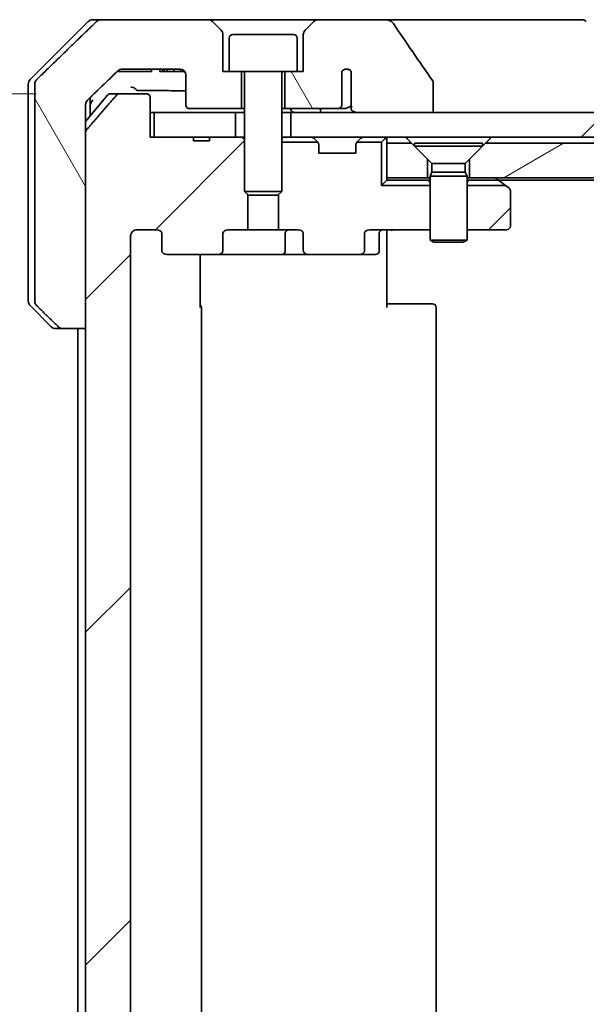
# Model space of a CAD drawing. Units: millimetres. Extents: x 65 to 8727, y 36 to 1722.
# Drawn here: x 3204 to 3250, y 459 to 539 of the extents above; entities that cross this region are included whole.
import ezdxf

# ---------------------------------------------------------------- set-up
doc = ezdxf.new("R2010")
doc.units = ezdxf.units.MM
doc.header["$LTSCALE"] = 4.5
doc.layers.get('Defpoints').update_dxf_attribs({"lineweight": 25})
for name, color, linetype, lineweight in [('Dimension (ISO)', 7, 'Continuous', 18), ('Hatch (ISO)', 1, 'Continuous', 18), ('Visible (ISO)', 7, 'Continuous', 35)]:
    doc.layers.add(name, color=color, linetype=linetype, lineweight=lineweight)
doc.styles.add('Note Text (TK)', font='MS PGothic.ttf')
doc.dimstyles.new('Default - Method 1b (TK)', dxfattribs={"dimscale": 4.5, "dimtxt": 2.5, "dimasz": 2.5, "dimexe": 1, "dimexo": 1.5, "dimgap": 1, "dimtad": 1, "dimtoh": 1, "dimdsep": 46, "dimtxsty": 'Note Text (TK)', "dimblk": 'OPEN', "dimcen": 0.09, "dimdle": 5, "dimclrd": 100, "dimclre": 100, "dimclrt": 7, "dimadec": 1, "dimazin": 1, "dimtfac": 1, "dimtmove": 0, "dimatfit": 3, "dimldrblk": 'OPEN', "dimfxl": 1, "dimtolj": 1, "dimlwd": -1, "dimlwe": -1, "dimarcsym": 0})
pattern_1 = [(45, (1747.75, -29.046), (-13.47038, 13.47038), [])]
pattern_2 = [(120.0002, (1747.75, -29.046), (-16.49775, -9.52505), [])]

# ---------------------------------------------------------------- blocks, each defined once
blk = doc.blocks.new('_Open')
at = {"color": 0, "linetype": 'ByBlock', "lineweight": -2}
for p, q in [((-1, 0.1667), (0, 0)), ((-1, -0.1667), (0, 0)), ((0, 0), (-1, 0))]:
    blk.add_line(p, q, dxfattribs=at)
blk = doc.blocks.new('*D45')
at = {"layer": 'Defpoints', "color": 0}
for p in [(3212.022, 533.147), (3146.708, 418.147), (3212.022, 418.147)]:
    blk.add_point(p, dxfattribs=at)
at = {"layer": 'Dimension (ISO)', "color": 100}
for p, q in [((3205.272, 533.147), (3142.208, 533.147)), ((3146.708, 519.647), (3146.708, 431.647)), ((3205.272, 418.147), (3142.208, 418.147))]:
    blk.add_line(p, q, dxfattribs=at)
at = {"layer": 'Dimension (ISO)', "color": 100, "xscale": 13.5, "yscale": 13.5, "zscale": 13.5}
for p, rotation in [((3146.708, 533.147), 90), ((3146.708, 418.147), 270)]:
    blk.add_blockref('_Open', p, dxfattribs=dict(at, rotation=rotation))
at = {"layer": 'Dimension (ISO)', "color": 7, "insert": (3132.786, 325.823), "char_height": 11.25, "attachment_point": 4, "rotation": 90, "style": 'Note Text (TK)'}
blk.add_mtext('\\A1;\\fMS PGothic|b0|i0;{\\H14.9400;115±0.3 (ケース外形 / External)}', dxfattribs=at)

msp = doc.modelspace()

# ---------------------------------------------------------------- hatches: boundary and pattern name
at = {"layer": 'Hatch (ISO)'}
h = msp.add_hatch(dxfattribs=at)
h.set_pattern_fill('ANSI31', color=256, scale=152.4, angle=75.000175, style=0)
h.set_pattern_definition(pattern_2)
edge = h.paths.add_edge_path()
edge.add_spline(control_points=[(3207.0717, 514.2935), (3207.1164, 514.2499), (3207.1788, 514.2093), (3207.2955, 514.1617), (3207.3708, 514.147), (3207.4348, 514.147)], knot_values=[0.0372215, 0.0372215, 0.0372215, 0.0372215, 0.0558679, 0.0558679, 0.0750458, 0.0750458, 0.0750458, 0.0750458], degree=3, periodic=0)
edge.add_line((3207.4348, 514.147), (3209.2814, 514.147))
edge.add_line((3209.2814, 514.147), (3209.2814, 530.0384))
edge.add_line((3209.2814, 530.0384), (3209.2814, 531.647))
edge.add_line((3209.2814, 531.647), (3209.2814, 532.2831))
edge.add_spline(control_points=[(3209.2814, 532.2831), (3209.2814, 532.3446), (3209.2963, 532.417), (3209.3449, 532.5313), (3209.3877, 532.5931), (3209.4327, 532.6366)], knot_values=[0, 0, 0, 0, 0.0184726, 0.0184726, 0.037258, 0.037258, 0.037258, 0.037258], degree=3, periodic=0)
edge.add_spline(control_points=[(3209.4327, 532.6366), (3210.7374, 533.8992), (3211.8867, 535.0006)], knot_values=[0, 0, 0, 0.3407397, 0.3407397, 0.3407397], weights=[1, 1.0021662, 1], degree=2, periodic=0)
edge.add_spline(control_points=[(3211.8867, 535.0006), (3211.9321, 535.0441), (3211.995, 535.0843), (3212.1135, 535.1322), (3212.1906, 535.147), (3212.256, 535.147)], knot_values=[0.037349, 0.037349, 0.037349, 0.037349, 0.0560806, 0.0560806, 0.0756976, 0.0756976, 0.0756976, 0.0756976], degree=3, periodic=0)
edge.add_line((3212.256, 535.147), (3216.8963, 535.147))
edge.add_ellipse((3216.8963, 534.647), major_axis=(0.5, 0), ratio=1, start_angle=0, end_angle=90, ccw=False)
edge.add_line((3217.3963, 534.647), (3217.3963, 532.247))
edge.add_ellipse((3217.6963, 532.247), major_axis=(0, -0.3), ratio=1, start_angle=270, end_angle=360)
edge.add_line((3217.6963, 531.947), (3221.8963, 531.947))
edge.add_line((3221.8963, 531.947), (3221.8963, 534.947))
edge.add_line((3221.8963, 534.947), (3220.8963, 534.947))
edge.add_line((3220.8963, 534.947), (3220.3963, 534.947))
edge.add_line((3220.3963, 534.947), (3220.3963, 537.9399))
edge.add_ellipse((3219.8963, 537.9399), major_axis=(0, 0.5), ratio=1, start_angle=270, end_angle=315)
edge.add_line((3220.2499, 538.2935), (3219.5428, 539.0006))
edge.add_ellipse((3219.1892, 538.647), major_axis=(-0.3536, 0.3536), ratio=1, start_angle=270, end_angle=315)
edge.add_line((3219.1892, 539.147), (3210.5308, 539.147))
edge.add_spline(control_points=[(3210.5308, 539.147), (3210.466, 539.147), (3210.3898, 539.1323), (3210.2721, 539.0845), (3210.2094, 539.0441), (3210.1643, 539.0006)], knot_values=[0.2263523, 0.2263523, 0.2263523, 0.2263523, 0.2457725, 0.2457725, 0.2644663, 0.2644663, 0.2644663, 0.2644663], degree=3, periodic=0)
edge.add_spline(control_points=[(3210.1643, 539.0006), (3208.0085, 536.9196), (3205.3227, 534.2935)], knot_values=[0, 0, 0, 0.6752619, 0.6752619, 0.6752619], weights=[1, 1.0063997, 1], degree=2, periodic=0)
edge.add_spline(control_points=[(3205.3227, 534.2935), (3205.3221, 534.2929), (3205.3216, 534.2924), (3205.277, 534.2484), (3205.2352, 534.1869), (3205.1875, 534.0732), (3205.1729, 534.0012), (3205.1729, 533.9399)], knot_values=[-0.0371932, -0.0371932, -0.0371932, -0.0371932, -0.0369686, -0.0369686, -0.0183792, -0.0183792, 0, 0, 0, 0], degree=3, periodic=0)
edge.add_line((3205.1729, 533.9399), (3205.1729, 531.647))
edge.add_line((3205.1729, 531.647), (3205.1729, 516.3541))
edge.add_spline(control_points=[(3205.1729, 516.3541), (3205.1729, 516.2929), (3205.1875, 516.2208), (3205.2352, 516.1072), (3205.277, 516.0457), (3205.3216, 516.0016), (3205.3221, 516.0011), (3205.3227, 516.0006)], knot_values=[0, 0, 0, 0, 0.0183792, 0.0183792, 0.0369686, 0.0369686, 0.0371932, 0.0371932, 0.0371932, 0.0371932], degree=3, periodic=0)
edge.add_spline(control_points=[(3205.3227, 516.0006), (3206.2296, 515.1138), (3207.0717, 514.2935)], knot_values=[0, 0, 0, 0.2444014, 0.2444014, 0.2444014], weights=[1, 1.0007236, 1], degree=2, periodic=0)
h = msp.add_hatch(dxfattribs=at)
h.set_pattern_fill('ANSI31', color=256, scale=152.4, angle=75.000175, style=0)
h.set_pattern_definition(pattern_2)
edge = h.paths.add_edge_path()
edge.add_spline(control_points=[(3237.4059, 534.0518), (3237.4059, 534.0838), (3237.4005, 534.1151), (3237.3793, 534.1776), (3237.3633, 534.2077), (3237.3437, 534.2356)], knot_values=[-0.0198066, -0.0198066, -0.0198066, -0.0198066, -0.010211, -0.010211, 0, 0, 0, 0], degree=3, periodic=0)
edge.add_spline(control_points=[(3237.3437, 534.2356), (3236.8071, 535.0002), (3236.2744, 535.7679), (3235.2234, 537.3005), (3234.7047, 538.0659), (3234.1906, 538.834)], knot_values=[-0.5588971, -0.5588971, -0.5588971, -0.5588971, -0.2786535, -0.2786535, -0.0013606, -0.0013606, -0.0013606, -0.0013606], degree=3, periodic=0)
edge.add_spline(control_points=[(3234.1906, 538.834), (3234.1575, 538.8833), (3234.1139, 538.9258), (3234.0113, 539.0024), (3233.9495, 539.0355), (3233.7497, 539.1171), (3233.5897, 539.147), (3233.4262, 539.147)], knot_values=[-0.0918683, -0.0918683, -0.0918683, -0.0918683, -0.0719412, -0.0719412, -0.049052, -0.049052, 0, 0, 0, 0], degree=3, periodic=0)
edge.add_line((3233.4262, 539.147), (3228.1034, 539.147))
edge.add_ellipse((3228.1034, 538.647), major_axis=(-0.5, 0), ratio=1, start_angle=270, end_angle=315)
edge.add_line((3227.7499, 539.0006), (3227.0428, 538.2935))
edge.add_ellipse((3227.3963, 537.9399), major_axis=(-0.3536, -0.3536), ratio=1, start_angle=270, end_angle=315)
edge.add_line((3226.8963, 537.9399), (3226.8963, 534.947))
edge.add_line((3226.8963, 534.947), (3226.3963, 534.947))
edge.add_line((3226.3963, 534.947), (3225.3963, 534.947))
edge.add_line((3225.3963, 534.947), (3225.3963, 531.947))
edge.add_line((3225.3963, 531.947), (3229.66, 531.947))
edge.add_spline(control_points=[(3229.66, 531.947), (3229.7028, 531.947), (3229.7532, 531.9565), (3229.8336, 531.9869), (3229.8782, 532.0134), (3229.9407, 532.0682), (3229.9708, 532.1054), (3230.0035, 532.1723), (3230.0137, 532.2125), (3230.0137, 532.247)], knot_values=[0.0460514, 0.0460514, 0.0460514, 0.0460514, 0.0588793, 0.0588793, 0.0718433, 0.0718433, 0.0838186, 0.0838186, 0.0941783, 0.0941783, 0.0941783, 0.0941783], degree=3, periodic=0)
edge.add_line((3230.0137, 532.247), (3230.0137, 534.9689))
edge.add_ellipse((3230.3963, 534.647), major_axis=(0.3218, 0.3827), ratio=1, start_angle=352.944494, end_angle=450, ccw=False)
edge.add_line((3230.7627, 534.9873), (3230.7627, 533.5032))
edge.add_spline(control_points=[(3230.7627, 533.5032), (3230.7627, 533.4739), (3230.7654, 533.4454), (3230.7715, 533.4172)], knot_values=[-0.0208025, -0.0208025, -0.0208025, -0.0208025, -0.0120793, -0.0120793, -0.0120793, -0.0120793], degree=3, periodic=0)
edge.add_line((3230.7715, 533.4172), (3230.7715, 532.1842))
edge.add_spline(control_points=[(3230.7715, 532.1842), (3230.7758, 532.169), (3230.7816, 532.1544), (3230.7973, 532.1224), (3230.8097, 532.1029), (3230.8241, 532.0851)], knot_values=[0.1001673, 0.1001673, 0.1001673, 0.1001673, 0.1045381, 0.1045381, 0.1108441, 0.1108441, 0.1108441, 0.1108441], degree=3, periodic=0)
edge.add_spline(control_points=[(3230.8241, 532.0851), (3230.816, 532.0751), (3230.8088, 532.0648), (3230.7931, 532.0386), (3230.7841, 532.0183), (3230.7744, 531.9842), (3230.7715, 531.964), (3230.7715, 531.947), (3230.7715, 531.9151), (3230.7817, 531.8782), (3230.8158, 531.8142), (3230.8491, 531.7787), (3230.9238, 531.7217), (3230.9817, 531.6942), (3231.0961, 531.6581), (3231.1751, 531.647), (3231.2417, 531.647)], knot_values=[-0.0142609, -0.0142609, -0.0142609, -0.0142609, -0.0106451, -0.0106451, -0.0050953, -0.0050953, 0, 0, 0, 0.009569, 0.009569, 0.0217487, 0.0217487, 0.0377654, 0.0377654, 0.0577254, 0.0577254, 0.0577254, 0.0577254], degree=3, periodic=0)
edge.add_line((3231.2417, 531.647), (3237.4059, 531.647))
edge.add_line((3237.4059, 531.647), (3237.4059, 534.0518))
h = msp.add_hatch(dxfattribs=at)
h.set_pattern_fill('ANSI31', color=256, scale=152.4, style=0)
h.set_pattern_definition(pattern_1)
edge = h.paths.add_edge_path()
edge.add_ellipse((3215.8706, 430.847), major_axis=(-0.4243, 0), ratio=0.7071068, start_angle=270, end_angle=360)
edge.add_line((3215.4463, 430.847), (3215.4463, 429.447))
edge.add_ellipse((3215.0221, 429.447), major_axis=(0.4243, 0), ratio=0.7071068, start_angle=270, end_angle=360, ccw=False)
edge.add_line((3215.0221, 429.147), (3213.4476, 429.147))
edge.add_spline(control_points=[(3213.4476, 429.147), (3213.3817, 429.147), (3213.3039, 429.1619), (3213.1831, 429.2105), (3213.1183, 429.2522), (3213.0276, 429.3403), (3212.985, 429.4017), (3212.9368, 429.5149), (3212.9221, 429.5863), (3212.9221, 429.647)], knot_values=[-0.0759571, -0.0759571, -0.0759571, -0.0759571, -0.0561646, -0.0561646, -0.0369012, -0.0369012, -0.0182221, -0.0182221, 0, 0, 0, 0], degree=3, periodic=0)
edge.add_line((3212.9221, 429.647), (3212.9221, 521.647))
edge.add_spline(control_points=[(3212.9221, 521.647), (3212.9221, 521.7078), (3212.9368, 521.7792), (3212.985, 521.8923), (3213.0276, 521.9537), (3213.1183, 522.0418), (3213.1831, 522.0835), (3213.3039, 522.1321), (3213.3817, 522.147), (3213.4476, 522.147)], knot_values=[0, 0, 0, 0, 0.0182221, 0.0182221, 0.0369012, 0.0369012, 0.0561646, 0.0561646, 0.0759571, 0.0759571, 0.0759571, 0.0759571], degree=3, periodic=0)
edge.add_line((3213.4476, 522.147), (3215.0221, 522.147))
edge.add_ellipse((3215.0221, 521.847), major_axis=(0.4243, 0), ratio=0.7071068, start_angle=0, end_angle=90, ccw=False)
edge.add_line((3215.4463, 521.847), (3215.4463, 520.447))
edge.add_ellipse((3215.8706, 520.447), major_axis=(-0.4243, 0), ratio=0.7071068, start_angle=0, end_angle=90)
edge.add_line((3215.8706, 520.147), (3219.9718, 520.147))
edge.add_ellipse((3219.9718, 520.447), major_axis=(0.4243, 0), ratio=0.7071068, start_angle=270, end_angle=360)
edge.add_line((3220.3961, 520.447), (3220.3961, 521.847))
edge.add_ellipse((3220.8203, 521.847), major_axis=(-0.4243, 0), ratio=0.7071068, start_angle=270, end_angle=360, ccw=False)
edge.add_line((3220.8203, 522.147), (3222.4168, 522.147))
edge.add_line((3222.4168, 522.147), (3222.4168, 524.9833))
edge.add_line((3222.4168, 524.9833), (3222.1463, 525.2538))
edge.add_line((3222.1463, 525.2538), (3222.1463, 529.4175))
edge.add_line((3222.1463, 529.4175), (3221.9168, 529.647))
edge.add_line((3221.9168, 529.647), (3221.3963, 529.647))
edge.add_line((3221.3963, 529.647), (3219.3077, 529.647))
edge.add_line((3219.3077, 529.647), (3219.3077, 529.347))
edge.add_line((3219.3077, 529.347), (3218.0237, 529.347))
edge.add_line((3218.0237, 529.347), (3218.0237, 529.647))
edge.add_line((3218.0237, 529.647), (3214.8228, 529.647))
edge.add_line((3214.8228, 529.647), (3214.5042, 529.647))
edge.add_line((3214.5042, 529.647), (3214.5042, 532.847))
edge.add_spline(control_points=[(3214.5042, 532.847), (3214.5042, 532.8839), (3214.4951, 532.9272), (3214.4651, 532.9959), (3214.4387, 533.0331), (3214.3832, 533.0854), (3214.3443, 533.1099), (3214.2721, 533.1383), (3214.2257, 533.147), (3214.1864, 533.147)], knot_values=[-0.0914579, -0.0914579, -0.0914579, -0.0914579, -0.0803961, -0.0803961, -0.0689861, -0.0689861, -0.0575035, -0.0575035, -0.0457049, -0.0457049, -0.0457049, -0.0457049], degree=3, periodic=0)
edge.add_line((3214.1864, 533.147), (3212.0225, 533.147))
edge.add_spline(control_points=[(3212.0225, 533.147), (3211.9833, 533.147), (3211.9371, 533.1381), (3211.8653, 533.1091), (3211.8267, 533.0841), (3211.7934, 533.0517), (3211.7876, 533.0456), (3211.782, 533.0391)], knot_values=[0.1362681, 0.1362681, 0.1362681, 0.1362681, 0.148023, 0.148023, 0.1595168, 0.1595168, 0.1619529, 0.1619529, 0.1619529, 0.1619529], degree=3, periodic=0)
edge.add_spline(control_points=[(3211.782, 533.0391), (3210.6433, 531.7291), (3209.3532, 530.2305)], knot_values=[0, 0, 0, 0.37131, 0.37131, 0.37131], weights=[1, 1.0021017, 1], degree=2, periodic=0)
edge.add_spline(control_points=[(3209.3532, 530.2305), (3209.3331, 530.2071), (3209.3157, 530.1786), (3209.2902, 530.1181), (3209.2814, 530.075), (3209.2814, 530.0384)], knot_values=[-0.0196869, -0.0196869, -0.0196869, -0.0196869, -0.0109918, -0.0109918, 0, 0, 0, 0], degree=3, periodic=0)
edge.add_line((3209.2814, 530.0384), (3209.2814, 514.147))
edge.add_line((3209.2814, 514.147), (3209.2814, 421.2556))
edge.add_spline(control_points=[(3209.2814, 421.2556), (3209.2814, 421.219), (3209.2902, 421.1759), (3209.3157, 421.1155), (3209.3331, 421.0869), (3209.3532, 421.0636)], knot_values=[0, 0, 0, 0, 0.0109918, 0.0109918, 0.0196869, 0.0196869, 0.0196869, 0.0196869], degree=3, periodic=0)
edge.add_spline(control_points=[(3209.3532, 421.0636), (3210.6433, 419.5649), (3211.782, 418.255)], knot_values=[0, 0, 0, 0.37131, 0.37131, 0.37131], weights=[1, 1.0021017, 1], degree=2, periodic=0)
edge.add_spline(control_points=[(3211.782, 418.255), (3211.7876, 418.2485), (3211.7934, 418.2423), (3211.8267, 418.2099), (3211.8653, 418.1849), (3211.9371, 418.1559), (3211.9833, 418.147), (3212.0225, 418.147)], knot_values=[0.019717, 0.019717, 0.019717, 0.019717, 0.022153, 0.022153, 0.0336468, 0.0336468, 0.0454018, 0.0454018, 0.0454018, 0.0454018], degree=3, periodic=0)
edge.add_line((3212.0225, 418.147), (3214.1864, 418.147))
edge.add_spline(control_points=[(3214.1864, 418.147), (3214.2257, 418.147), (3214.2721, 418.1557), (3214.3443, 418.1842), (3214.3832, 418.2086), (3214.4387, 418.261), (3214.4651, 418.2982), (3214.4951, 418.3669), (3214.5042, 418.4102), (3214.5042, 418.447)], knot_values=[0.0457049, 0.0457049, 0.0457049, 0.0457049, 0.0575035, 0.0575035, 0.0689861, 0.0689861, 0.0803961, 0.0803961, 0.0914579, 0.0914579, 0.0914579, 0.0914579], degree=3, periodic=0)
edge.add_line((3214.5042, 418.447), (3214.5042, 421.647))
edge.add_line((3214.5042, 421.647), (3214.8228, 421.647))
edge.add_line((3214.8228, 421.647), (3218.0237, 421.647))
edge.add_line((3218.0237, 421.647), (3218.0237, 421.947))
edge.add_line((3218.0237, 421.947), (3219.3077, 421.947))
edge.add_line((3219.3077, 421.947), (3219.3077, 421.647))
edge.add_line((3219.3077, 421.647), (3221.3963, 421.647))
edge.add_line((3221.3963, 421.647), (3221.9168, 421.647))
edge.add_line((3221.9168, 421.647), (3222.1463, 421.8765))
edge.add_line((3222.1463, 421.8765), (3222.1463, 426.0403))
edge.add_line((3222.1463, 426.0403), (3222.4168, 426.3108))
edge.add_line((3222.4168, 426.3108), (3222.4168, 429.147))
edge.add_line((3222.4168, 429.147), (3220.8203, 429.147))
edge.add_ellipse((3220.8203, 429.447), major_axis=(-0.4243, 0), ratio=0.7071068, start_angle=0, end_angle=90, ccw=False)
edge.add_line((3220.3961, 429.447), (3220.3961, 430.847))
edge.add_ellipse((3219.9718, 430.847), major_axis=(0.4243, 0), ratio=0.7071068, start_angle=0, end_angle=90)
edge.add_line((3219.9718, 431.147), (3215.8706, 431.147))
h = msp.add_hatch(dxfattribs=at)
h.set_pattern_fill('ANSI31', color=256, scale=152.4, style=0)
h.set_pattern_definition(pattern_1)
h.paths.add_polyline_path([(3491.3963, 529.647), (3491.3963, 531.647), (3237.4059, 531.647), (3231.2417, 531.647), (3225.8963, 531.647), (3225.8963, 529.647)])
h = msp.add_hatch(dxfattribs=at)
h.set_pattern_fill('ANSI31', color=256, scale=152.4, angle=-14.999978, style=0)
h.set_pattern_definition([(30, (1747.75, -29.046), (-9.525, 16.49778), [])])
h.paths.add_polyline_path([(3475.6463, 529.147), (3241.6463, 529.147), (3240.3463, 527.847), (3240.3463, 526.347), (3476.9463, 526.347), (3476.9463, 527.847)])
h = msp.add_hatch(dxfattribs=at)
h.set_pattern_fill('ANSI31', color=256, scale=152.4, style=0)
h.set_pattern_definition(pattern_1)
edge = h.paths.add_edge_path()
edge.add_line((3240.1463, 522.147), (3243.3463, 522.147))
edge.add_ellipse((3243.3463, 522.447), major_axis=(0.3, 0), ratio=1, start_angle=270, end_angle=360)
edge.add_line((3243.6463, 522.447), (3243.6463, 525.297))
edge.add_ellipse((3243.3463, 525.297), major_axis=(0, 0.3), ratio=1, start_angle=270, end_angle=323.130102)
edge.add_line((3243.5263, 525.537), (3243.2651, 525.733))
edge.add_line((3243.2651, 525.733), (3240.1463, 525.733))
edge.add_line((3240.1463, 525.733), (3240.1463, 522.147))

# ---------------------------------------------------------------- linework, layer by layer
at = {"layer": 'Visible (ISO)'}
for p, q in [((3209.4999, 539.0006), (3204.7928, 534.2935)), ((3209.8534, 539.147), (3210.5308, 539.147)), ((3219.1892, 539.147), (3210.5308, 539.147)), ((3228.1034, 539.147), (3219.1892, 539.147)), ((3220.2499, 538.2935), (3219.5428, 539.0006)), ((3227.7499, 539.0006), (3227.0428, 538.2935)), ((3233.4262, 539.147), (3228.1034, 539.147)), ((3248.4636, 539.147), (3233.4262, 539.147)), ((3249.4392, 539.147), (3248.4636, 539.147)), ((3220.3963, 534.947), (3220.3963, 537.9399)), ((3220.8963, 537.647), (3220.8963, 534.947)), ((3221.1963, 537.947), (3226.0963, 537.947)), ((3226.3963, 537.647), (3226.3963, 534.947)), ((3226.8963, 537.9399), (3226.8963, 534.947)), ((3211.8308, 534.947), (3212.1003, 534.947)), ((3214.2284, 534.947), (3212.1003, 534.947)), ((3212.256, 535.147), (3216.8963, 535.147)), ((3214.2284, 534.947), (3214.6112, 534.947)), ((3214.6112, 535.147), (3214.6112, 534.947)), ((3215.2895, 535.147), (3215.2895, 534.947)), ((3215.5261, 534.947), (3215.2895, 534.947)), ((3215.5261, 535.147), (3215.5261, 534.947)), ((3215.646, 534.947), (3215.5261, 534.947)), ((3215.646, 535.147), (3215.646, 534.947)), ((3215.8843, 534.947), (3215.646, 534.947)), ((3215.8843, 535.147), (3215.8843, 534.947)), ((3216.4143, 534.947), (3215.8843, 534.947)), ((3216.4143, 535.147), (3216.4143, 534.947)), ((3216.9459, 534.947), (3216.4143, 534.947)), ((3216.9459, 535.1446), (3216.9459, 534.947)), ((3217.1841, 534.947), (3216.9459, 534.947)), ((3217.1841, 535.0559), (3217.1841, 534.947)), ((3217.2895, 534.947), (3217.1841, 534.947)), ((3217.2895, 534.9559), (3217.2895, 534.947)), ((3220.8963, 534.947), (3220.3963, 534.947)), ((3220.8963, 534.947), (3226.3963, 534.947)), ((3221.8963, 531.947), (3221.8963, 534.947)), ((3222.1463, 534.847), (3222.1463, 525.2538)), ((3225.1463, 534.847), (3225.1463, 525.2538)), ((3225.3963, 534.947), (3225.3963, 531.947)), ((3226.8963, 534.947), (3226.3963, 534.947)), ((3230.0137, 532.247), (3230.0137, 534.9689)), ((3230.7627, 534.9873), (3230.7627, 533.5032)), ((3217.3963, 534.647), (3217.3963, 532.247)), ((3237.4059, 531.647), (3237.4059, 534.0518)), ((3204.6463, 531.647), (3204.6463, 533.9399)), ((3205.1729, 533.9399), (3205.1729, 531.647)), ((3230.7715, 533.4172), (3230.7715, 532.1842)), ((3211.0564, 533.0391), (3209.2814, 530.9091)), ((3209.6463, 531.647), (3209.6463, 532.8433)), ((3211.2868, 533.147), (3212.0225, 533.147)), ((3214.1864, 533.147), (3212.0225, 533.147)), ((3214.5042, 529.647), (3214.5042, 532.847)), ((3204.6463, 516.3541), (3204.6463, 531.647)), ((3205.1729, 531.647), (3205.1729, 516.3541)), ((3209.2814, 531.647), (3209.2814, 532.2831)), ((3209.2814, 514.147), (3209.2814, 531.647)), ((3209.6463, 531.347), (3209.6463, 531.647)), ((3214.5042, 531.647), (3214.8228, 531.647)), ((3214.8228, 531.647), (3214.8228, 529.647)), ((3221.3963, 531.647), (3214.8228, 531.647)), ((3217.6963, 531.947), (3221.8963, 531.947)), ((3221.3963, 529.647), (3221.3963, 531.647)), ((3221.3963, 531.647), (3222.1463, 531.647)), ((3221.8963, 531.947), (3222.1463, 531.947)), ((3225.1463, 531.947), (3225.3963, 531.947)), ((3225.1463, 531.647), (3225.8963, 531.647)), ((3225.3963, 531.947), (3229.66, 531.947)), ((3491.3963, 531.647), (3225.8963, 531.647)), ((3225.8963, 531.647), (3225.8963, 529.647)), ((3229.66, 531.947), (3230.2345, 531.947)), ((3231.2417, 531.647), (3237.4059, 531.647)), ((3209.2814, 530.0384), (3209.2814, 421.2556)), ((3218.0237, 529.647), (3214.5042, 529.647)), ((3214.8228, 529.647), (3221.3963, 529.647)), ((3218.0237, 529.647), (3218.0237, 529.347)), ((3218.0237, 529.647), (3219.3077, 529.647)), ((3218.0237, 529.347), (3219.3077, 529.347)), ((3221.9168, 529.647), (3219.3077, 529.647)), ((3219.3077, 529.647), (3219.3077, 529.347)), ((3222.1463, 529.4175), (3221.9168, 529.647)), ((3222.1463, 529.647), (3221.9168, 529.647)), ((3225.2735, 529.647), (3225.1463, 529.647)), ((3228.0604, 529.233), (3225.1463, 529.233)), ((3225.2735, 529.647), (3225.8187, 529.647)), ((3225.8963, 529.647), (3225.8187, 529.647)), ((3225.8963, 529.647), (3491.3963, 529.647)), ((3227.7342, 529.5592), (3228.0585, 529.2349)), ((3228.0789, 529.2144), (3228.0585, 529.2349)), ((3231.2342, 529.2349), (3231.2137, 529.2144)), ((3233.2323, 529.233), (3231.2323, 529.233)), ((3231.2342, 529.2349), (3231.5585, 529.5592)), ((3233.2323, 529.233), (3233.5585, 529.5592)), ((3233.2323, 525.733), (3233.2323, 529.233)), ((3233.6463, 529.147), (3233.6463, 529.647)), ((3228.1463, 528.347), (3228.1463, 529.0228)), ((3231.1463, 529.0228), (3231.1463, 528.347)), ((3235.6463, 529.147), (3233.6463, 529.147)), ((3233.6463, 529.147), (3233.6463, 526.347)), ((3236.9463, 527.847), (3235.6463, 529.147)), ((3235.8963, 529.1437), (3241.3963, 529.1437)), ((3235.8963, 529.1437), (3235.8963, 528.897)), ((3235.8963, 528.897), (3241.3963, 528.897)), ((3237.2997, 527.4937), (3235.8963, 528.897)), ((3239.993, 527.4937), (3241.3963, 528.897)), ((3241.6463, 529.147), (3240.3463, 527.847)), ((3241.3963, 529.1437), (3241.3963, 528.897)), ((3475.6463, 529.147), (3241.6463, 529.147)), ((3231.1463, 528.347), (3228.1463, 528.347)), ((3236.9463, 526.347), (3236.9463, 527.847)), ((3240.3463, 527.847), (3240.3463, 526.347)), ((3237.2997, 527.4937), (3239.993, 527.4937)), ((3237.2997, 527.4937), (3237.2997, 526.8004)), ((3239.993, 527.4937), (3239.993, 526.8004)), ((3233.2323, 525.733), (3233.6463, 526.147)), ((3233.6463, 526.347), (3236.9463, 526.347)), ((3233.6463, 526.347), (3233.6463, 526.147)), ((3233.6463, 526.147), (3237.0191, 526.147)), ((3237.1463, 526.347), (3236.9463, 526.347)), ((3237.1463, 526.147), (3237.0191, 526.147)), ((3237.2997, 526.8004), (3237.1463, 526.4937)), ((3237.1463, 526.4937), (3240.1463, 526.4937)), ((3237.1463, 526.4937), (3237.1463, 521.297)), ((3237.2997, 526.8004), (3239.993, 526.8004)), ((3239.993, 526.8004), (3240.1463, 526.4937)), ((3240.1463, 526.4937), (3240.1463, 521.297)), ((3240.3463, 526.347), (3240.1463, 526.347)), ((3240.2735, 526.147), (3240.1463, 526.147)), ((3240.2735, 526.147), (3242.613, 526.147)), ((3240.3463, 526.347), (3476.9463, 526.347)), ((3242.793, 526.087), (3242.4463, 526.347)), ((3242.713, 526.147), (3474.5797, 526.147)), ((3243.2651, 525.733), (3242.793, 526.087)), ((3222.1463, 525.2538), (3225.1463, 525.2538)), ((3222.453, 524.947), (3222.1463, 525.2538)), ((3224.8396, 524.947), (3225.1463, 525.2538)), ((3237.1463, 525.733), (3233.2323, 525.733)), ((3243.2651, 525.733), (3240.1463, 525.733)), ((3243.5263, 525.537), (3243.2651, 525.733)), ((3243.6463, 522.447), (3243.6463, 525.297)), ((3222.4168, 522.147), (3222.4168, 524.9833)), ((3224.8396, 524.947), (3222.453, 524.947)), ((3224.8758, 524.9833), (3224.8758, 522.147)), ((3213.4476, 522.147), (3215.0221, 522.147)), ((3220.8203, 522.147), (3222.4168, 522.147)), ((3224.8758, 522.147), (3222.4168, 522.147)), ((3224.8758, 522.147), (3226.4723, 522.147)), ((3232.2706, 522.147), (3237.1463, 522.147)), ((3233.6463, 522.1393), (3233.6463, 521.922)), ((3240.1463, 522.147), (3243.3463, 522.147)), ((3212.9221, 429.647), (3212.9221, 521.647)), ((3215.4463, 521.847), (3215.4463, 520.447)), ((3220.3961, 520.447), (3220.3961, 521.847)), ((3225.4408, 521.847), (3225.4408, 520.447)), ((3226.8966, 521.847), (3226.8966, 520.447)), ((3231.8463, 520.447), (3231.8463, 521.847)), ((3233.045, 521.847), (3233.045, 520.447)), ((3233.6463, 521.647), (3233.6463, 521.922)), ((3233.6463, 521.647), (3233.6463, 515.847)), ((3237.1463, 521.297), (3240.1463, 521.297)), ((3237.453, 521.1437), (3237.1463, 521.297)), ((3239.8396, 521.1437), (3240.1463, 521.297)), ((3239.8396, 521.1437), (3237.453, 521.1437)), ((3215.8706, 520.147), (3219.9718, 520.147)), ((3218.5565, 520.147), (3218.5565, 515.847)), ((3219.9718, 520.147), (3225.1408, 520.147)), ((3225.1408, 520.147), (3227.3208, 520.147)), ((3227.3208, 520.147), (3231.4221, 520.147)), ((3231.4221, 520.147), (3232.745, 520.147)), ((3204.7928, 516.0006), (3206.4999, 514.2935)), ((3218.6463, 435.447), (3218.6463, 515.847)), ((3233.6463, 516.147), (3234.0605, 516.147)), ((3236.4392, 516.147), (3234.0605, 516.147)), ((3236.4392, 516.147), (3236.5806, 516.147)), ((3237.2877, 516.147), (3236.5806, 516.147)), ((3237.2877, 516.147), (3237.3463, 516.147)), ((3237.6463, 435.447), (3237.6463, 515.847)), ((3207.4348, 514.147), (3206.8534, 514.147)), ((3207.4348, 514.147), (3209.2814, 514.147)), ((3208.6463, 514.147), (3208.6463, 437.147))]:
    msp.add_line(p, q, dxfattribs=at)
for centre, radius, start, end in [((3209.8534, 538.647), 0.5, 90, 135), ((3219.1892, 538.647), 0.5, 45, 90), ((3228.1034, 538.647), 0.5, 90, 135), ((3249.4392, 538.647), 0.5, 45, 90), ((3219.8963, 537.9399), 0.5, 0, 45), ((3227.3963, 537.9399), 0.5, 135, 180), ((3221.1963, 537.647), 0.3, 90, 180), ((3226.0963, 537.647), 0.3, 0, 90), ((3216.8963, 534.647), 0.5, 0, 90), ((3222.0463, 534.847), 0.1, 0, 90), ((3225.2463, 534.847), 0.1, 90, 180), ((3230.3963, 534.647), 0.5, 42.879675, 139.935181), ((3205.1463, 533.9399), 0.5, 135, 180), ((3211.2868, 532.847), 0.3, 90, 140.194429), ((3217.6963, 532.247), 0.3, 180, 270), ((3227.5221, 529.347), 0.3, 45, 90), ((3227.8463, 529.0228), 0.3, 44.481266, 45), ((3227.8463, 529.0228), 0.3, 0, 44.481266), ((3231.4463, 529.0228), 0.3, 135.518734, 180), ((3231.4463, 529.0228), 0.3, 135, 135.518734), ((3231.7706, 529.347), 0.3, 90, 135), ((3233.3463, 529.347), 0.3, 45, 90), ((3233.3463, 529.347), 0.3, 0, 45), ((3242.613, 525.847), 0.3, 53.130102, 90), ((3243.3463, 525.297), 0.3, 0, 53.130102), ((3225.7408, 521.847), 0.3, 90, 180), ((3233.345, 521.847), 0.3, 90, 180), ((3243.3463, 522.447), 0.3, 270, 0), ((3225.1408, 520.447), 0.3, 270, 0), ((3232.745, 520.447), 0.3, 270, 0), ((3205.1463, 516.3541), 0.5, 180, 225), ((3218.3463, 515.847), 0.3, 0, 45.524913), ((3237.3463, 515.847), 0.3, 0, 90), ((3206.8534, 514.647), 0.5, 225, 270)]:
    msp.add_arc(centre, radius, start, end, dxfattribs=at)
for centre, major_axis, start_param, end_param in [((3215.0221, 521.847), (0.4243, 0), 0, 1.5707963), ((3220.8203, 521.847), (-0.4243, 0), 4.712389, 6.2831853), ((3226.4723, 521.847), (0.4243, 0), 0, 1.5707963), ((3232.2706, 521.847), (-0.4243, 0), 4.712389, 6.2831853), ((3215.8706, 520.447), (-0.4243, 0), 0, 1.5707963), ((3219.9718, 520.447), (0.4243, 0), 4.712389, 6.2831853), ((3227.3208, 520.447), (-0.4243, 0), 0, 1.5707963), ((3231.4221, 520.447), (0.4243, 0), 4.712389, 6.2831853)]:
    msp.add_ellipse(centre, major_axis=major_axis, ratio=0.7071068, start_param=start_param, end_param=end_param, dxfattribs=at)
for points, weights in [([(3210.1643, 539.0006), (3208.0085, 536.9196), (3205.3227, 534.2935)], [1, 1.00639971749, 1]), ([(3209.4327, 532.6366), (3210.7374, 533.8992), (3211.8867, 535.0006)], [1, 1.00216620696, 1]), ([(3211.782, 533.0391), (3210.6433, 531.7291), (3209.3532, 530.2305)], [1, 1.00210166643, 1]), ([(3205.3227, 516.0006), (3206.2296, 515.1138), (3207.0717, 514.2935)], [1, 1.0007236078, 1])]:
    msp.add_rational_spline(points, weights, degree=2, dxfattribs=at)
for points, knots in [([(3210.5308, 539.147), (3210.466, 539.147), (3210.3898, 539.1323), (3210.2721, 539.0845), (3210.2094, 539.0441), (3210.1643, 539.0006)], [0.226352277, 0.226352277, 0.226352277, 0.226352277, 0.245772541, 0.245772541, 0.264466255, 0.264466255, 0.264466255, 0.264466255]), ([(3234.1906, 538.834), (3234.1575, 538.8833), (3234.1139, 538.9258), (3234.0113, 539.0024), (3233.9495, 539.0355), (3233.7497, 539.1171), (3233.5897, 539.147), (3233.4262, 539.147)], [-0.091868331, -0.091868331, -0.091868331, -0.091868331, -0.071941184, -0.071941184, -0.049052038, -0.049052038, 0, 0, 0, 0]), ([(3237.3437, 534.2356), (3236.8071, 535.0002), (3236.2744, 535.7679), (3235.2234, 537.3005), (3234.7047, 538.0659), (3234.1906, 538.834)], [-0.55889708, -0.55889708, -0.55889708, -0.55889708, -0.27865352, -0.27865352, -0.00136062, -0.00136062, -0.00136062, -0.00136062]), ([(3211.8867, 535.0006), (3211.9321, 535.0441), (3211.995, 535.0843), (3212.1135, 535.1322), (3212.1906, 535.147), (3212.256, 535.147)], [0.037349003, 0.037349003, 0.037349003, 0.037349003, 0.056080624, 0.056080624, 0.075697595, 0.075697595, 0.075697595, 0.075697595]), ([(3230.7627, 534.9873), (3230.7478, 535.0033), (3230.7314, 535.0188), (3230.6783, 535.0622), (3230.6371, 535.0877), (3230.5517, 535.1236), (3230.5096, 535.1356), (3230.4474, 535.1445), (3230.4294, 535.1461), (3230.4063, 535.1469), (3230.4013, 535.147), (3230.3963, 535.147)], [0.053178787, 0.053178787, 0.053178787, 0.053178787, 0.062043627, 0.062043627, 0.079625593, 0.079625593, 0.094263192, 0.094263192, 0.100115832, 0.100115832, 0.101728194, 0.101728194, 0.101728194, 0.101728194]), ([(3205.3227, 534.2935), (3205.3221, 534.2929), (3205.3216, 534.2924), (3205.277, 534.2484), (3205.2352, 534.1869), (3205.1875, 534.0732), (3205.1729, 534.0012), (3205.1729, 533.9399)], [-0.037193232, -0.037193232, -0.037193232, -0.037193232, -0.036968623, -0.036968623, -0.01837922, -0.01837922, 0, 0, 0, 0]), ([(3237.4059, 534.0518), (3237.4059, 534.0838), (3237.4005, 534.1151), (3237.3793, 534.1776), (3237.3633, 534.2077), (3237.3437, 534.2356)], [-0.019806619, -0.019806619, -0.019806619, -0.019806619, -0.010210961, -0.010210961, 0, 0, 0, 0]), ([(3213.3903, 533.4677), (3213.3607, 533.5104), (3213.3202, 533.5493), (3213.2261, 533.6125), (3213.1746, 533.6373), (3213.0634, 533.6737), (3213.0045, 533.685), (3212.9441, 533.6891), (3212.943, 533.6892), (3212.942, 533.6892)], [-0.055234877, -0.055234877, -0.055234877, -0.055234877, -0.035737179, -0.035737179, -0.017887297, -0.017887297, 0, 0, 0.000315971, 0.000315971, 0.000315971, 0.000315971]), ([(3213.3903, 533.4677), (3213.3954, 533.4602), (3213.4005, 533.4539), (3213.4129, 533.4407), (3213.4198, 533.4354), (3213.4336, 533.4279), (3213.4405, 533.4263), (3213.4467, 533.4262)], [0.170279822, 0.170279822, 0.170279822, 0.170279822, 0.176666864, 0.176666864, 0.186112429, 0.186112429, 0.197133768, 0.197133768, 0.197133768, 0.197133768]), ([(3213.4467, 533.4262), (3214.0511, 533.4189), (3214.7507, 533.4124), (3216.1143, 533.4025), (3216.7327, 533.3988), (3217.3963, 533.3956)], [-15.2635623, -15.2635623, -15.2635623, -15.2635623, -13.6986001, -13.6986001, -12.5689665, -12.5689665, -12.5689665, -12.5689665]), ([(3230.7715, 533.4172), (3230.7467, 533.4329), (3230.7264, 533.452), (3230.7095, 533.474), (3230.7093, 533.4743), (3230.7091, 533.4746)], [0.018899735, 0.018899735, 0.018899735, 0.018899735, 0.029911456, 0.029911456, 0.030058821, 0.030058821, 0.030058821, 0.030058821]), ([(3209.2814, 532.2831), (3209.2814, 532.3446), (3209.2963, 532.417), (3209.3449, 532.5313), (3209.3877, 532.5931), (3209.4327, 532.6366)], [0, 0, 0, 0, 0.018472628, 0.018472628, 0.037257982, 0.037257982, 0.037257982, 0.037257982]), ([(3209.8938, 532.6366), (3209.8931, 532.6361), (3209.8924, 532.6355), (3209.8434, 532.5954), (3209.7999, 532.5493), (3209.7266, 532.4471), (3209.6971, 532.3914), (3209.6711, 532.3167), (3209.6661, 532.2999), (3209.6619, 532.2831)], [-0.000263855, -0.000263855, -0.000263855, -0.000263855, 0, 0, 0.018856106, 0.018856106, 0.037782075, 0.037782075, 0.043208381, 0.043208381, 0.043208381, 0.043208381]), ([(3212.0225, 533.147), (3211.9833, 533.147), (3211.9371, 533.1381), (3211.8653, 533.1091), (3211.8267, 533.0841), (3211.7934, 533.0517), (3211.7876, 533.0456), (3211.782, 533.0391)], [0.13626806, 0.13626806, 0.13626806, 0.13626806, 0.148023048, 0.148023048, 0.159516832, 0.159516832, 0.161952859, 0.161952859, 0.161952859, 0.161952859]), ([(3214.5042, 532.847), (3214.5042, 532.8839), (3214.4951, 532.9272), (3214.4651, 532.9959), (3214.4387, 533.0331), (3214.3832, 533.0854), (3214.3443, 533.1099), (3214.2721, 533.1383), (3214.2257, 533.147), (3214.1864, 533.147)], [-0.091457928, -0.091457928, -0.091457928, -0.091457928, -0.080396069, -0.080396069, -0.068986083, -0.068986083, -0.057503516, -0.057503516, -0.04570492, -0.04570492, -0.04570492, -0.04570492]), ([(3209.6619, 532.2831), (3209.6572, 532.2643), (3209.6537, 532.2449), (3209.6478, 532.1981), (3209.6463, 532.1705), (3209.6463, 532.143)], [0.048467885, 0.048467885, 0.048467885, 0.048467885, 0.055385864, 0.055385864, 0.064839773, 0.064839773, 0.064839773, 0.064839773]), ([(3226.1899, 531.647), (3226.1412, 531.647), (3226.093, 531.6558), (3226.0106, 531.6907), (3225.9762, 531.7139), (3225.9213, 531.7713), (3225.9006, 531.8036), (3225.8735, 531.8735), (3225.8667, 531.9098), (3225.8666, 531.9468), (3225.8666, 531.9469), (3225.8666, 531.947)], [0.207153277, 0.207153277, 0.207153277, 0.207153277, 0.222047342, 0.222047342, 0.234808163, 0.234808163, 0.246412076, 0.246412076, 0.257335668, 0.257335668, 0.257373126, 0.257373126, 0.257373126, 0.257373126]), ([(3228.2664, 531.947), (3228.2664, 531.9107), (3228.2691, 531.8747), (3228.279, 531.8063), (3228.2863, 531.7749), (3228.3039, 531.7193), (3228.3142, 531.6964), (3228.3356, 531.6611), (3228.3465, 531.6506), (3228.3576, 531.6473), (3228.3593, 531.647), (3228.361, 531.647)], [0.209598127, 0.209598127, 0.209598127, 0.209598127, 0.220500045, 0.220500045, 0.231649354, 0.231649354, 0.243548426, 0.243548426, 0.256902043, 0.256902043, 0.259406745, 0.259406745, 0.259406745, 0.259406745]), ([(3229.66, 531.947), (3229.7028, 531.947), (3229.7532, 531.9565), (3229.8336, 531.9869), (3229.8782, 532.0134), (3229.9407, 532.0682), (3229.9708, 532.1054), (3230.0035, 532.1723), (3230.0137, 532.2125), (3230.0137, 532.247)], [0.046051359, 0.046051359, 0.046051359, 0.046051359, 0.058879265, 0.058879265, 0.071843348, 0.071843348, 0.083818551, 0.083818551, 0.094178325, 0.094178325, 0.094178325, 0.094178325]), ([(3230.8241, 532.0851), (3230.8022, 532.0912), (3230.7798, 532.095), (3230.7255, 532.0982), (3230.6943, 532.0961), (3230.6243, 532.0834), (3230.5878, 532.072), (3230.4902, 532.0332), (3230.4382, 532.0041), (3230.3528, 531.9686), (3230.3124, 531.9539), (3230.2555, 531.9476), (3230.2448, 531.947), (3230.2345, 531.947)], [0.316147266, 0.316147266, 0.316147266, 0.316147266, 0.323571648, 0.323571648, 0.333152493, 0.333152493, 0.344390795, 0.344390795, 0.362699932, 0.362699932, 0.372468781, 0.372468781, 0.374870345, 0.374870345, 0.374870345, 0.374870345]), ([(3230.7715, 532.1842), (3230.7509, 532.2046), (3230.7308, 532.225), (3230.7103, 532.2457), (3230.7097, 532.2464), (3230.7091, 532.247)], [0.270161261, 0.270161261, 0.270161261, 0.270161261, 0.279972134, 0.279972134, 0.280288012, 0.280288012, 0.280288012, 0.280288012]), ([(3230.7715, 532.1842), (3230.7758, 532.169), (3230.7816, 532.1544), (3230.7973, 532.1224), (3230.8097, 532.1029), (3230.8241, 532.0851)], [0.100167345, 0.100167345, 0.100167345, 0.100167345, 0.104538099, 0.104538099, 0.110844132, 0.110844132, 0.110844132, 0.110844132]), ([(3230.8241, 532.0851), (3230.816, 532.0751), (3230.8088, 532.0648), (3230.7931, 532.0386), (3230.7841, 532.0183), (3230.7744, 531.9842), (3230.7715, 531.964), (3230.7715, 531.947), (3230.7715, 531.9151), (3230.7817, 531.8782), (3230.8158, 531.8142), (3230.8491, 531.7787), (3230.9238, 531.7217), (3230.9817, 531.6942), (3231.0961, 531.6581), (3231.1751, 531.647), (3231.2417, 531.647)], [-0.014260908, -0.014260908, -0.014260908, -0.014260908, -0.010645078, -0.010645078, -0.005095347, -0.005095347, 0, 0, 0, 0.009569045, 0.009569045, 0.021748669, 0.021748669, 0.037765436, 0.037765436, 0.057725423, 0.057725423, 0.057725423, 0.057725423]), ([(3209.3532, 530.2305), (3209.3331, 530.2071), (3209.3157, 530.1786), (3209.2902, 530.1181), (3209.2814, 530.075), (3209.2814, 530.0384)], [-0.019686875, -0.019686875, -0.019686875, -0.019686875, -0.010991784, -0.010991784, 0, 0, 0, 0]), ([(3212.9221, 521.647), (3212.9221, 521.7078), (3212.9368, 521.7792), (3212.985, 521.8923), (3213.0276, 521.9537), (3213.1183, 522.0418), (3213.1831, 522.0835), (3213.3039, 522.1321), (3213.3817, 522.147), (3213.4476, 522.147)], [0, 0, 0, 0, 0.018222082, 0.018222082, 0.036901242, 0.036901242, 0.056164649, 0.056164649, 0.075957071, 0.075957071, 0.075957071, 0.075957071]), ([(3234.8089, 522.147), (3234.7395, 522.147), (3234.6676, 522.1445), (3234.5193, 522.1376), (3234.4427, 522.1332), (3234.2857, 522.1258), (3234.2053, 522.123), (3234.0434, 522.121), (3233.962, 522.122), (3233.8017, 522.127), (3233.7229, 522.131), (3233.6463, 522.135)], [0, 0, 0, 0, 0.02295435, 0.02295435, 0.0459087, 0.0459087, 0.06886305, 0.06886305, 0.0918174, 0.0918174, 0.11477175, 0.11477175, 0.11477175, 0.11477175]), ([(3205.1729, 516.3541), (3205.1729, 516.2929), (3205.1875, 516.2208), (3205.2352, 516.1072), (3205.277, 516.0457), (3205.3216, 516.0016), (3205.3221, 516.0011), (3205.3227, 516.0006)], [0, 0, 0, 0, 0.01837922, 0.01837922, 0.036968623, 0.036968623, 0.037193232, 0.037193232, 0.037193232, 0.037193232]), ([(3207.0717, 514.2935), (3207.1164, 514.2499), (3207.1788, 514.2093), (3207.2955, 514.1617), (3207.3708, 514.147), (3207.4348, 514.147)], [0.037221467, 0.037221467, 0.037221467, 0.037221467, 0.055867878, 0.055867878, 0.075045829, 0.075045829, 0.075045829, 0.075045829])]:
    msp.add_open_spline(points, degree=3, knots=knots, dxfattribs=at)
for points, degree in [([(3230.7627, 533.5032), (3230.7627, 533.4739), (3230.7654, 533.4454), (3230.7715, 533.4172)], 3), ([(3225.2735, 529.647), (3225.2099, 529.5565), (3225.1463, 529.4731)], 2), ([(3235.6463, 529.147), (3235.4143, 529.3791), (3235.1822, 529.647)], 2), ([(3242.1104, 529.647), (3241.8784, 529.3791), (3241.6463, 529.147)], 2), ([(3237.1463, 525.9731), (3237.0827, 526.0565), (3237.0191, 526.147)], 2), ([(3240.2735, 526.147), (3240.2099, 526.0565), (3240.1463, 525.9731)], 2)]:
    msp.add_open_spline(points, degree=degree, dxfattribs=at)

# ---------------------------------------------------------------- dimensions: what is measured, and where the dimension line sits
at = {"layer": 'Dimension (ISO)', "color": 100}
dim = msp.add_linear_dim(base=(3146.7083, 418.147), p1=(3212.0225, 533.147), p2=(3212.0225, 418.147), angle=90, text='\\fMS PGothic|b0|i0;{\\H14.9400;<>±0.3 (ケース外形 / External)}', dimstyle='Default - Method 1b (TK)', override={"dimasz": 3, "dimgap": 1, "dimdec": 2, "dimtol": 0, "dimlim": 0, "dimtp": 0, "dimtm": 0, "dimtdec": 2, "dimtofl": 0, "dimatfit": 1}, dxfattribs=at)
dim.commit()
dim.dimension.update_dxf_attribs({"geometry": '*D45', "text_midpoint": (3146.7083, 475.647), "dimtype": 160})

doc.saveas('drawing.dxf')
